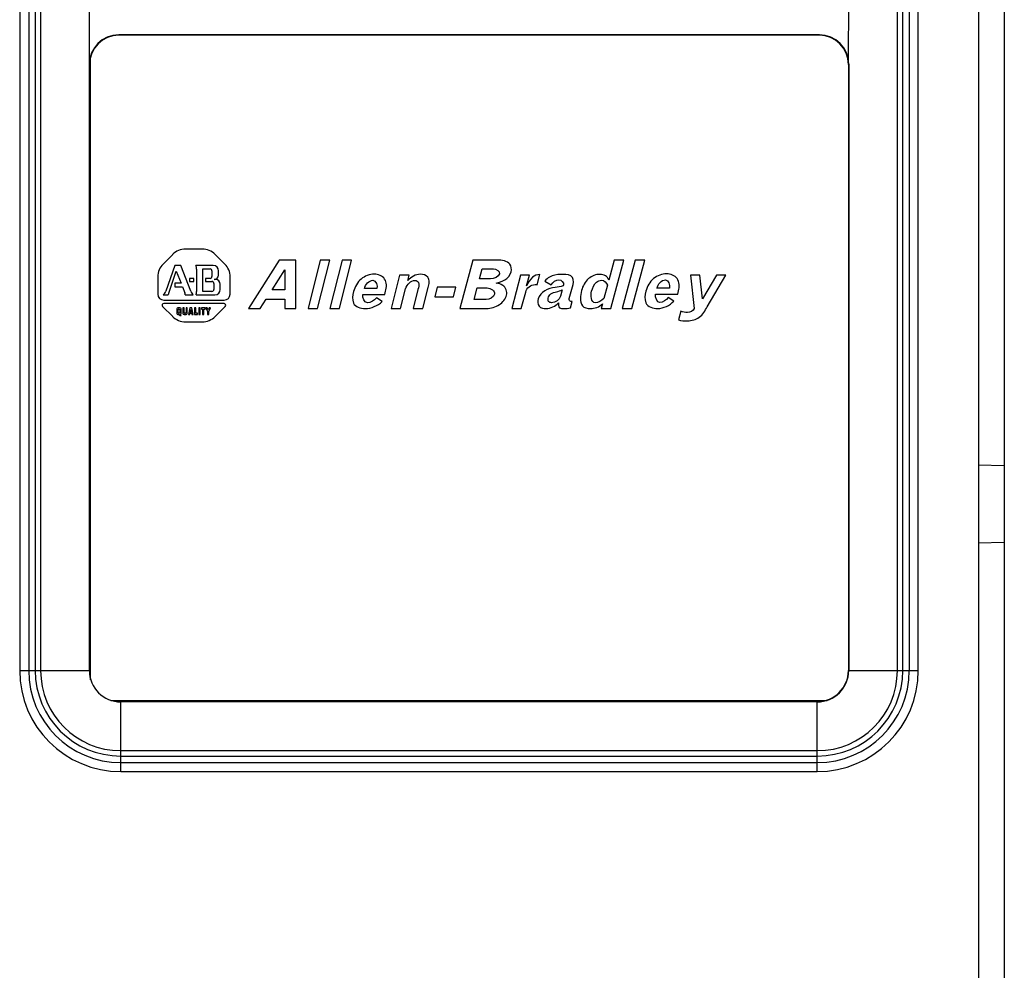
# Model space of a CAD drawing. Units: inches. Extents: x 0 to 34, y 0 to 22.
# Drawn here: x 26.9 to 29.7, y 15.2 to 17.9 of the extents above; entities that cross this region are included whole.
import ezdxf

# ---------------------------------------------------------------- set-up
doc = ezdxf.new("R2010")
doc.units = ezdxf.units.IN
doc.header["$LTSCALE"] = 1.87
doc.header["$MEASUREMENT"] = 0
doc.layers.get('0').update_dxf_attribs({"linetype": 'CONTINUOUS'})
doc.layers.add('DATUM_CURVE', color=7, linetype='CONTINUOUS')

msp = doc.modelspace()

# ---------------------------------------------------------------- linework, layer by layer
at = {"color": 7, "linetype": 'CONTINUOUS'}
for p, q in [((29.643, 19.8816), (29.643, 13.1431)), ((29.7168, 19.8785), (29.7168, 13.1462)), ((26.9159, 18.879), (26.9159, 16.0384)), ((26.9415, 18.879), (26.9415, 16.0384)), ((26.96, 18.879), (26.96, 16.0384)), ((26.9754, 18.879), (26.9754, 16.0384)), ((29.4127, 16.0384), (29.4127, 18.879)), ((29.4281, 16.0384), (29.4281, 18.879)), ((29.4467, 16.0384), (29.4467, 18.879)), ((29.4722, 16.0384), (29.4722, 18.879)), ((27.1141, 17.7834), (27.1141, 18.0167)), ((29.274, 17.7629), (29.2741, 18.0167)), ((29.1906, 17.8463), (27.1975, 17.8463)), ((27.1975, 17.8463), (27.1975, 17.8455)), ((29.1906, 17.8455), (27.1975, 17.8455)), ((29.1906, 17.8463), (29.1906, 17.8455)), ((27.114, 16.0384), (27.1141, 17.7834)), ((27.114, 17.7629), (27.1148, 17.7628)), ((27.1148, 16.0384), (27.1148, 17.7628)), ((27.1163, 17.7834), (27.1163, 16.0117)), ((29.2741, 17.7629), (29.2733, 17.7628)), ((29.2733, 17.7628), (29.2733, 16.0384)), ((29.2741, 17.7629), (29.2741, 16.0384)), ((29.643, 16.6231), (29.7168, 16.6212)), ((29.643, 16.4016), (29.7168, 16.4036)), ((26.9159, 16.0384), (27.1148, 16.0384)), ((29.2733, 16.0384), (29.4722, 16.0384)), ((27.1754, 15.9527), (29.2128, 15.9527)), ((29.1847, 15.9499), (27.2034, 15.9499)), ((27.2034, 15.7509), (27.2034, 15.9499)), ((29.1847, 15.9491), (27.2034, 15.9491)), ((29.1847, 15.7509), (29.1847, 15.9499)), ((27.2034, 15.8104), (29.1847, 15.8104)), ((27.2034, 15.7951), (29.1847, 15.7951)), ((27.2034, 15.7765), (29.1847, 15.7765)), ((27.2034, 15.7509), (29.1847, 15.7509))]:
    msp.add_line(p, q, dxfattribs=at)
for centre, radius, start, end in [((27.1975, 17.7628), 0.0835, 90, 179.9699), ((27.1975, 17.7628), 0.0827, 90, 180), ((29.1906, 17.7628), 0.0835, 0.0301, 90), ((29.1906, 17.7628), 0.0827, 0, 90), ((27.2034, 16.0384), 0.2875, 180, 270), ((27.2034, 16.0384), 0.2619, 180, 270), ((27.2034, 16.0384), 0.2434, 180, 270), ((27.2034, 16.0384), 0.228, 180, 270), ((27.2034, 16.0384), 0.0894, 180, 270), ((27.2034, 16.0384), 0.0886, 180, 189.7675), ((29.1847, 16.0384), 0.2619, 270, 360), ((29.1847, 16.0384), 0.2875, 270, 360), ((29.1847, 16.0384), 0.0894, 270, 360), ((29.1847, 16.0384), 0.228, 270, 360), ((29.1847, 16.0384), 0.2434, 270, 360), ((29.1847, 16.0384), 0.0886, 270, 360), ((27.2034, 16.0384), 0.0886, 256.2294, 270)]:
    msp.add_arc(centre, radius, start, end, dxfattribs=at)
at = {"layer": 'DATUM_CURVE', "color": 40, "linetype": 'CONTINUOUS'}
for p, q in [((27.4356, 17.2371), (27.3875, 17.2371)), ((27.3511, 17.222), (27.3238, 17.1947)), ((27.4994, 17.1947), (27.4721, 17.222)), ((27.654, 17.2058), (27.5672, 17.068)), ((27.7017, 17.2058), (27.654, 17.2058)), ((27.7017, 17.068), (27.7017, 17.2058)), ((27.7711, 17.2058), (27.7362, 17.068)), ((27.7635, 17.068), (27.7984, 17.2058)), ((27.7984, 17.2058), (27.7711, 17.2058)), ((27.8329, 17.2058), (27.798, 17.068)), ((27.8253, 17.068), (27.8602, 17.2058)), ((27.8602, 17.2058), (27.8329, 17.2058)), ((28.2049, 17.2058), (28.168, 17.068)), ((28.2753, 17.2058), (28.2049, 17.2058)), ((28.6071, 17.2058), (28.5919, 17.1492)), ((28.5974, 17.068), (28.6344, 17.2058)), ((28.6344, 17.2058), (28.6071, 17.2058)), ((28.6665, 17.2058), (28.6296, 17.068)), ((28.6569, 17.068), (28.6938, 17.2058)), ((28.6938, 17.2058), (28.6665, 17.2058)), ((27.3568, 17.1905), (27.3318, 17.1177)), ((27.3397, 17.1118), (27.3613, 17.1748)), ((27.3744, 17.1905), (27.3568, 17.1905)), ((27.3613, 17.1748), (27.3748, 17.14)), ((27.4028, 17.1173), (27.3744, 17.1905)), ((27.4666, 17.1905), (27.4173, 17.1905)), ((27.4191, 17.1804), (27.4191, 17.1164)), ((27.4372, 17.1808), (27.4575, 17.1808)), ((27.4372, 17.1168), (27.4372, 17.1808)), ((27.4628, 17.1754), (27.4628, 17.1592)), ((27.4816, 17.1632), (27.4816, 17.1754)), ((27.6338, 17.121), (27.6698, 17.1782)), ((27.6698, 17.1782), (27.6698, 17.121)), ((28.2242, 17.1523), (28.2319, 17.1808)), ((28.2319, 17.1808), (28.2635, 17.1808)), ((27.3087, 17.1583), (27.3087, 17.1093)), ((27.4109, 17.1538), (27.3988, 17.1538)), ((27.3988, 17.1538), (27.3988, 17.1452)), ((27.3988, 17.1452), (27.4109, 17.1452)), ((27.4109, 17.1452), (27.4109, 17.1538)), ((27.4575, 17.1538), (27.4447, 17.1538)), ((27.4447, 17.1538), (27.4447, 17.1452)), ((27.4447, 17.1452), (27.4628, 17.1452)), ((27.4733, 17.1503), (27.4687, 17.1503)), ((27.5145, 17.1093), (27.5145, 17.1583)), ((27.9964, 17.1632), (27.9722, 17.068)), ((28.0236, 17.1632), (27.9964, 17.1632)), ((28.0198, 17.1479), (28.0236, 17.1632)), ((28.2553, 17.1523), (28.2242, 17.1523)), ((28.3409, 17.163), (28.3155, 17.068)), ((28.3659, 17.163), (28.3409, 17.163)), ((28.3578, 17.1328), (28.3659, 17.163)), ((28.3878, 17.1359), (28.3954, 17.1645)), ((28.4101, 17.1463), (28.4279, 17.1358)), ((28.8502, 17.163), (28.8237, 17.163)), ((28.8237, 17.163), (28.835, 17.068)), ((28.8583, 17.0953), (28.8502, 17.163)), ((28.8982, 17.163), (28.8583, 17.0953)), ((28.8718, 17.0733), (28.9247, 17.163)), ((28.9247, 17.163), (28.8982, 17.163)), ((27.3748, 17.14), (27.3572, 17.14)), ((27.3572, 17.14), (27.3572, 17.1303)), ((27.3572, 17.1303), (27.3786, 17.1303)), ((27.3786, 17.1303), (27.3855, 17.1126)), ((27.4628, 17.1168), (27.4372, 17.1168)), ((27.4682, 17.1398), (27.4682, 17.1222)), ((27.4864, 17.1222), (27.4864, 17.1372)), ((27.6698, 17.121), (27.6338, 17.121)), ((27.9319, 17.125), (27.8968, 17.125)), ((27.9544, 17.1077), (27.9568, 17.1174)), ((27.9995, 17.068), (28.0138, 17.1245)), ((28.0487, 17.122), (28.035, 17.068)), ((28.0623, 17.068), (28.0774, 17.1276)), ((28.1035, 17.1286), (28.0965, 17.1011)), ((28.1569, 17.1286), (28.1035, 17.1286)), ((28.1499, 17.1011), (28.1569, 17.1286)), ((28.2085, 17.0936), (28.2174, 17.1267)), ((28.2174, 17.1267), (28.2459, 17.1267)), ((28.3427, 17.068), (28.3553, 17.115)), ((28.4588, 17.121), (28.4542, 17.1037)), ((28.4628, 17.1358), (28.4618, 17.1323)), ((28.4793, 17.0965), (28.49, 17.1364)), ((28.5879, 17.1344), (28.5778, 17.0966)), ((28.764, 17.1261), (28.7288, 17.1261)), ((28.7877, 17.1088), (28.7903, 17.1185)), ((27.3236, 17.1071), (27.3386, 17.1071)), ((27.3258, 17.0921), (27.4973, 17.0921)), ((27.3868, 17.1071), (27.4094, 17.1071)), ((27.4176, 17.1071), (27.4714, 17.1071)), ((27.6004, 17.068), (27.6172, 17.0946)), ((27.6172, 17.0946), (27.6698, 17.0946)), ((27.6698, 17.0946), (27.6698, 17.068)), ((27.8918, 17.1077), (27.9544, 17.1077)), ((27.947, 17.0881), (27.9308, 17.0984)), ((28.0965, 17.1011), (28.1499, 17.1011)), ((28.2427, 17.0936), (28.2085, 17.0936)), ((28.483, 17.0704), (28.4878, 17.0884)), ((28.725, 17.1088), (28.7877, 17.1088)), ((28.7768, 17.0893), (28.7602, 17.0992)), ((27.3225, 17.0741), (27.3511, 17.0456)), ((27.4973, 17.082), (27.3258, 17.082)), ((27.3628, 17.0672), (27.3628, 17.0541)), ((27.3718, 17.0704), (27.366, 17.0704)), ((27.3666, 17.0558), (27.3666, 17.0655)), ((27.3677, 17.0666), (27.3702, 17.0666)), ((27.3712, 17.0655), (27.3712, 17.0558)), ((27.3751, 17.0541), (27.3751, 17.0672)), ((27.3842, 17.0704), (27.3804, 17.0704)), ((27.3804, 17.0704), (27.3804, 17.0541)), ((27.3842, 17.0558), (27.3842, 17.0704)), ((27.3923, 17.0704), (27.389, 17.0704)), ((27.389, 17.0704), (27.389, 17.0558)), ((27.3923, 17.0541), (27.3923, 17.0704)), ((27.3999, 17.0704), (27.3961, 17.0509)), ((27.4056, 17.0704), (27.3999, 17.0704)), ((27.4012, 17.0573), (27.4027, 17.0651)), ((27.4027, 17.0651), (27.4042, 17.0573)), ((27.4093, 17.0509), (27.4056, 17.0704)), ((27.4169, 17.0704), (27.4131, 17.0704)), ((27.4131, 17.0704), (27.4131, 17.0509)), ((27.4169, 17.0547), (27.4169, 17.0704)), ((27.4291, 17.0704), (27.4254, 17.0704)), ((27.4254, 17.0704), (27.4254, 17.0509)), ((27.4291, 17.0509), (27.4291, 17.0704)), ((27.4433, 17.0704), (27.4326, 17.0704)), ((27.4326, 17.0704), (27.4326, 17.0666)), ((27.4326, 17.0666), (27.436, 17.0666)), ((27.436, 17.0666), (27.436, 17.0509)), ((27.4398, 17.0666), (27.4433, 17.0666)), ((27.4398, 17.0509), (27.4398, 17.0666)), ((27.4433, 17.0666), (27.4433, 17.0704)), ((27.4494, 17.0704), (27.4453, 17.0704)), ((27.4453, 17.0704), (27.4502, 17.0597)), ((27.4521, 17.0646), (27.4494, 17.0704)), ((27.4502, 17.0597), (27.4502, 17.0509)), ((27.4547, 17.0704), (27.4521, 17.0646)), ((27.4539, 17.0597), (27.4588, 17.0704)), ((27.4539, 17.0509), (27.4539, 17.0597)), ((27.4588, 17.0704), (27.4547, 17.0704)), ((27.4721, 17.0456), (27.5006, 17.0741)), ((27.5672, 17.068), (27.6004, 17.068)), ((27.6698, 17.068), (27.7017, 17.068)), ((27.7362, 17.068), (27.7635, 17.068)), ((27.798, 17.068), (27.8253, 17.068)), ((27.9722, 17.068), (27.9995, 17.068)), ((28.035, 17.068), (28.0623, 17.068)), ((28.168, 17.068), (28.2435, 17.068)), ((28.3155, 17.068), (28.3427, 17.068)), ((28.5737, 17.0813), (28.5701, 17.068)), ((28.5701, 17.068), (28.5974, 17.068)), ((28.6296, 17.068), (28.6569, 17.068)), ((28.7963, 17.0608), (28.7898, 17.0363)), ((27.366, 17.0509), (27.3693, 17.0509)), ((27.3702, 17.0547), (27.3677, 17.0547)), ((27.3693, 17.0509), (27.371, 17.0482)), ((27.371, 17.0482), (27.3751, 17.0482)), ((27.3751, 17.0482), (27.3731, 17.0512)), ((27.3836, 17.0509), (27.3891, 17.0509)), ((27.3879, 17.0547), (27.3852, 17.0547)), ((27.3875, 17.0304), (27.4356, 17.0304)), ((27.3961, 17.0509), (27.3999, 17.0509)), ((27.3999, 17.0509), (27.4007, 17.0547)), ((27.4007, 17.0547), (27.4047, 17.0547)), ((27.4042, 17.0573), (27.4012, 17.0573)), ((27.4047, 17.0547), (27.4055, 17.0509)), ((27.4055, 17.0509), (27.4093, 17.0509)), ((27.4131, 17.0509), (27.4219, 17.0509)), ((27.4219, 17.0547), (27.4169, 17.0547)), ((27.4219, 17.0509), (27.4219, 17.0547)), ((27.4254, 17.0509), (27.4291, 17.0509)), ((27.436, 17.0509), (27.4398, 17.0509)), ((27.4502, 17.0509), (27.4539, 17.0509))]:
    msp.add_line(p, q, dxfattribs=at)
for centre, radius, start, end in [((27.3875, 17.1856), 0.0516, 90, 135), ((27.4356, 17.1856), 0.0516, 45, 90), ((27.3602, 17.1583), 0.0516, 135, 180), ((27.3894, 17.1804), 0.0297, 0, 19.7675), ((27.4575, 17.1754), 0.00537, 0, 90), ((27.4666, 17.1754), 0.015, 0, 90), ((27.4629, 17.1583), 0.0516, 0, 45), ((27.4575, 17.1592), 0.00537, 270, 360), ((27.4628, 17.1398), 0.00537, 0, 90), ((27.4687, 17.1632), 0.0129, 270, 360), ((27.4733, 17.1372), 0.0132, 0, 90), ((27.3123, 17.1244), 0.0207, 303.3225, 341.0638), ((27.4305, 17.128), 0.0297, 201.2254, 224.7286), ((27.3894, 17.1164), 0.0297, 341.7507, 360), ((27.4628, 17.1222), 0.00537, 270, 360), ((27.4714, 17.1222), 0.015, 270, 360), ((27.3258, 17.1093), 0.0172, 180, 270), ((27.3592, 17.1051), 0.0207, 161.0638, 174.5299), ((27.3662, 17.1051), 0.0207, 5.4701, 21.2254), ((27.4973, 17.1093), 0.0172, 270, 360), ((27.3258, 17.0774), 0.00465, 90, 225), ((27.366, 17.0672), 0.0032, 90, 180), ((27.3677, 17.0655), 0.00107, 90, 180), ((27.3702, 17.0655), 0.00107, 0, 90), ((27.3718, 17.0672), 0.0032, 0, 90), ((27.4973, 17.0774), 0.00465, 315, 90), ((27.3875, 17.082), 0.0516, 225, 270), ((27.366, 17.0541), 0.0032, 180, 270), ((27.3677, 17.0558), 0.00107, 180, 270), ((27.3702, 17.0558), 0.00107, 270, 360), ((27.3718, 17.0541), 0.0032, 293.6334, 360), ((27.3836, 17.0541), 0.0032, 180, 270), ((27.3852, 17.0558), 0.00107, 180, 270), ((27.3879, 17.0558), 0.00107, 270, 360), ((27.3891, 17.0541), 0.0032, 270, 360), ((27.4356, 17.082), 0.0516, 270, 315)]:
    msp.add_arc(centre, radius, start, end, dxfattribs=at)
for points, start_tangent, end_tangent in [([(28.3102, 17.1942, 2.8205), (28.2753, 17.2058, 2.8205)], (-0.017769, 0.023057), (-0.052099, 0)), ([(28.2635, 17.1808, 2.8205), (28.2808, 17.167, 2.8205)], (0.041395, 0), (-0.006872, -0.027583)), ([(28.2955, 17.1497, 2.8205), (28.3139, 17.1726, 2.8205)], (0.029046, 0.016692), (0.007785, 0.029052)), ([(28.3139, 17.1726, 2.8205), (28.3102, 17.1942, 2.8205)], (0.006872, 0.025646), (-0.013316, 0.017279)), ([(27.8873, 17.152, 2.8205), (27.8655, 17.1164, 2.8205)], (-0.031385, -0.02592), (-0.011537, -0.045431)), ([(27.9245, 17.1657, 2.8205), (27.8873, 17.152, 2.8205)], (-0.042729, 0.000007), (-0.032387, -0.026748)), ([(27.8968, 17.125, 2.8205), (27.9209, 17.1484, 2.8205)], (0.00998, 0.04679), (0.038138, 0.000006)), ([(27.9209, 17.1484, 2.8205), (27.9319, 17.125, 2.8205)], (0.03663, 0.000005), (-0.014555, -0.046801)), ([(27.9539, 17.152, 2.8205), (27.9245, 17.1657, 2.8205)], (-0.01944, 0.027209), (-0.039668, 0.000007)), ([(27.9568, 17.1174, 2.8205), (27.9539, 17.152, 2.8205)], (0.01046, 0.041279), (-0.019259, 0.026955)), ([(28.0557, 17.1657, 2.8205), (28.0198, 17.1479, 2.8205)], (-0.038736, -0.00001), (-0.033188, -0.035624)), ([(28.0243, 17.1413, 2.8205), (28.0403, 17.1479, 2.8205)], (0.01461, 0.013905), (0.016775, 0.000216)), ([(28.0403, 17.1479, 2.8205), (28.0508, 17.1418, 2.8205)], (0.016773, 0.000216), (0.004333, -0.012196)), ([(28.0508, 17.1418, 2.8205), (28.0487, 17.122, 2.8205)], (0.003747, -0.010545), (-0.007353, -0.029017)), ([(28.0768, 17.1571, 2.8205), (28.0557, 17.1657, 2.8205)], (-0.012511, 0.016609), (-0.029867, -0.000007)), ([(28.0807, 17.1433, 2.8205), (28.0768, 17.1571, 2.8205)], (0.000311, 0.015269), (-0.008916, 0.011836)), ([(28.0774, 17.1276, 2.8205), (28.0807, 17.1433, 2.8205)], (0.005831, 0.023011), (0.000176, 0.008663)), ([(28.2808, 17.167, 2.8205), (28.2553, 17.1523, 2.8205)], (-0.007669, -0.030781), (-0.043192, 0)), ([(28.2716, 17.1405, 2.8205), (28.2955, 17.1497, 2.8205)], (0.0316, 0.009135), (0.016187, 0.009302)), ([(28.3746, 17.1574, 2.8205), (28.3578, 17.1328, 2.8205)], (-0.011904, -0.010895), (-0.021563, -0.038215)), ([(28.3954, 17.1645, 2.8205), (28.3746, 17.1574, 2.8205)], (-0.025176, 0.000941), (-0.016519, -0.01512)), ([(28.4228, 17.1577, 2.8205), (28.4101, 17.1463, 2.8205)], (-0.014314, -0.00858), (-0.011151, -0.014404)), ([(28.4548, 17.165, 2.8205), (28.4228, 17.1577, 2.8205)], (-0.039789, 0.000003), (-0.024123, -0.01446)), ([(28.4279, 17.1358, 2.8205), (28.4499, 17.1501, 2.8205)], (0.016601, 0.026972), (0.027458, 0.001758)), ([(28.4499, 17.1501, 2.8205), (28.4628, 17.1358, 2.8205)], (0.032496, 0.00208), (-0.008116, -0.03029)), ([(28.4839, 17.1612, 2.8205), (28.4548, 17.165, 2.8205)], (-0.015912, 0.0089), (-0.042388, 0.000003)), ([(28.49, 17.1364, 2.8205), (28.4839, 17.1612, 2.8205)], (0.00988, 0.036874), (-0.022194, 0.012414)), ([(28.534, 17.1531, 2.8205), (28.5142, 17.1195, 2.8205)], (-0.028751, -0.02564), (-0.011093, -0.041423)), ([(28.5666, 17.165, 2.8205), (28.534, 17.1531, 2.8205)], (-0.034631, 0.001901), (-0.029764, -0.026544)), ([(28.5427, 17.1174, 2.8205), (28.5568, 17.1434, 2.8205)], (0.011473, 0.039387), (0.016773, 0.012521)), ([(28.5568, 17.1434, 2.8205), (28.5709, 17.1487, 2.8205)], (0.012879, 0.009614), (0.015213, 0.000012)), ([(28.5819, 17.1614, 2.8205), (28.5666, 17.165, 2.8205)], (-0.012122, 0.006117), (-0.018586, 0.00102)), ([(28.5709, 17.1487, 2.8205), (28.5879, 17.1344, 2.8205)], (0.027518, 0.000022), (0.006633, -0.028545)), ([(28.5919, 17.1492, 2.8205), (28.5819, 17.1614, 2.8205)], (-0.008591, 0.018733), (-0.011375, 0.00574)), ([(28.7192, 17.1532, 2.8205), (28.6973, 17.1175, 2.8205)], (-0.03151, -0.026023), (-0.012173, -0.045458)), ([(28.7565, 17.167, 2.8205), (28.7192, 17.1532, 2.8205)], (-0.04287, 0.000007), (-0.032493, -0.026836)), ([(28.7288, 17.1261, 2.8205), (28.7529, 17.1496, 2.8205)], (0.010037, 0.046966), (0.038287, -0.000005)), ([(28.7529, 17.1496, 2.8205), (28.764, 17.1261, 2.8205)], (0.036748, -0.000005), (-0.014632, -0.046956)), ([(28.786, 17.1532, 2.8205), (28.7565, 17.167, 2.8205)], (-0.018659, 0.027568), (-0.040338, 0.000007)), ([(28.7903, 17.1185, 2.8205), (28.786, 17.1532, 2.8205)], (0.011112, 0.041472), (-0.018942, 0.027986)), ([(27.8655, 17.1164, 2.8205), (27.8653, 17.0838, 2.8205)], (-0.009725, -0.038296), (0.011366, -0.026465)), ([(28.0138, 17.1245, 2.8205), (28.0243, 17.1413, 2.8205)], (0.005095, 0.020105), (0.014811, 0.014096)), ([(28.2459, 17.1267, 2.8205), (28.2668, 17.1094, 2.8205)], (0.050585, 0), (-0.009263, -0.034623)), ([(28.2903, 17.1339, 2.8205), (28.2716, 17.1405, 2.8205)], (-0.012318, 0.007805), (-0.02497, 0.005465)), ([(28.3008, 17.1062, 2.8205), (28.2903, 17.1339, 2.8205)], (0.009816, 0.036615), (-0.03005, 0.01904)), ([(28.3553, 17.115, 2.8205), (28.3648, 17.1303, 2.8205)], (0.004887, 0.018237), (0.014404, 0.012158)), ([(28.3648, 17.1303, 2.8205), (28.3818, 17.1364, 2.8205)], (0.015133, 0.012773), (0.018395, 0.000004)), ([(28.3818, 17.1364, 2.8205), (28.3878, 17.1359, 2.8205)], (0.003058, 0.000001), (0.008903, -0.000993)), ([(28.4389, 17.1279, 2.8205), (28.391, 17.096, 2.8205)], (-0.08175, -0.00696), (-0.015192, -0.056629)), ([(28.4268, 17.1098, 2.8205), (28.4432, 17.1161, 2.8205)], (0.009905, 0.007405), (0.022954, 0.004994)), ([(28.4618, 17.1323, 2.8205), (28.4389, 17.1279, 2.8205)], (-0.018958, -0.006359), (-0.026787, -0.00228)), ([(28.4432, 17.1161, 2.8205), (28.4588, 17.121, 2.8205)], (0.018627, 0.004053), (0.012493, 0.005827)), ([(28.5142, 17.1195, 2.8205), (28.5165, 17.0762, 2.8205)], (-0.015588, -0.058205), (0.019965, -0.028549)), ([(28.5527, 17.0843, 2.8205), (28.5427, 17.1174, 2.8205)], (-0.038252, 0.000003), (0.019234, 0.066033)), ([(28.6973, 17.1175, 2.8205), (28.6971, 17.0847, 2.8205)], (-0.010253, -0.038287), (0.011078, -0.026686)), ([(27.9052, 17.0844, 2.8205), (27.8918, 17.1077, 2.8205)], (-0.036867, -0.000019), (0.010021, 0.046814)), ([(27.8983, 17.068, 2.8205), (27.947, 17.0881, 2.8205)], (0.055879, 0.00015), (0.04162, 0.040072)), ([(27.9308, 17.0984, 2.8205), (27.9052, 17.0844, 2.8205)], (-0.025385, -0.028014), (-0.025751, -0.000013)), ([(28.2668, 17.1094, 2.8205), (28.2427, 17.0936, 2.8205)], (-0.008608, -0.032174), (-0.039697, 0)), ([(28.2806, 17.0795, 2.8205), (28.3008, 17.1062, 2.8205)], (0.03209, 0.021027), (0.008621, 0.032157)), ([(28.391, 17.096, 2.8205), (28.3936, 17.0747, 2.8205)], (-0.006984, -0.026035), (0.012644, -0.01621)), ([(28.4206, 17.0884, 2.8205), (28.4195, 17.0976, 2.8205)], (-0.005378, 0.006704), (0.003139, 0.011687)), ([(28.4195, 17.0976, 2.8205), (28.4268, 17.1098, 2.8205)], (0.004519, 0.016823), (0.010221, 0.007641)), ([(28.4288, 17.0848, 2.8205), (28.4206, 17.0884, 2.8205)], (-0.010706, -0.000006), (-0.005734, 0.007146)), ([(28.4444, 17.09, 2.8205), (28.4288, 17.0848, 2.8205)], (-0.015302, -0.010437), (-0.015816, -0.000009)), ([(28.4542, 17.1037, 2.8205), (28.4444, 17.09, 2.8205)], (-0.004574, -0.017069), (-0.015007, -0.010236)), ([(28.4837, 17.0879, 2.8205), (28.4793, 17.0965, 2.8205)], (-0.013297, 0.000813), (0.004426, 0.016519)), ([(28.4878, 17.0884, 2.8205), (28.4837, 17.0879, 2.8205)], (-0.006493, -0.001095), (-0.00168, 0.000103)), ([(28.5778, 17.0966, 2.8205), (28.5527, 17.0843, 2.8205)], (-0.026297, -0.024681), (-0.023913, 0.000002)), ([(28.7372, 17.0853, 2.8205), (28.725, 17.1088, 2.8205)], (-0.03618, -0.001278), (0.011661, 0.048239)), ([(28.7303, 17.068, 2.8205), (28.7768, 17.0893, 2.8205)], (0.054239, 0.001363), (0.038876, 0.041257)), ([(28.7602, 17.0992, 2.8205), (28.7372, 17.0853, 2.8205)], (-0.022263, -0.026861), (-0.023672, -0.000836)), ([(27.8653, 17.0838, 2.8205), (27.8983, 17.068, 2.8205)], (0.015175, -0.035334), (0.04972, 0.000134)), ([(28.2435, 17.068, 2.8205), (28.2806, 17.0795, 2.8205)], (0.042461, 0), (0.032402, 0.021232)), ([(28.3936, 17.0747, 2.8205), (28.4138, 17.068, 2.8205)], (0.012051, -0.01545), (0.027775, -0.000003)), ([(28.4138, 17.068, 2.8205), (28.4486, 17.0843, 2.8205)], (0.037816, -0.000004), (0.031716, 0.032538)), ([(28.4486, 17.0843, 2.8205), (28.4515, 17.0704, 2.8205)], (-0.003804, -0.019925), (0.009674, -0.007771)), ([(28.4515, 17.0704, 2.8205), (28.4643, 17.068, 2.8205)], (0.007423, -0.005963), (0.01776, -0.000129)), ([(28.4643, 17.068, 2.8205), (28.483, 17.0704, 2.8205)], (0.018544, -0.000134), (0.018802, 0.004971)), ([(28.5165, 17.0762, 2.8205), (28.5394, 17.068, 2.8205)], (0.012832, -0.018349), (0.032228, -0.001148)), ([(28.5394, 17.068, 2.8205), (28.5737, 17.0813, 2.8205)], (0.037244, -0.001326), (0.031451, 0.027866)), ([(28.6971, 17.0847, 2.8205), (28.7303, 17.068, 2.8205)], (0.014965, -0.036049), (0.05045, 0.001267)), ([(28.8153, 17.0569, 2.8205), (28.7963, 17.0608, 2.8205)], (-0.016134, -0.000469), (-0.021802, 0.008282)), ([(28.835, 17.068, 2.8205), (28.8153, 17.0569, 2.8205)], (-0.010581, -0.021401), (-0.028825, -0.000839)), ([(28.8491, 17.0434, 2.8205), (28.8718, 17.0733, 2.8205)], (0.01777, 0.012858), (0.027649, 0.046816)), ([(28.7898, 17.0363, 2.8205), (28.8155, 17.0327, 2.8205)], (0.026342, -0.008644), (0.025173, 0.001493)), ([(28.8155, 17.0327, 2.8205), (28.8491, 17.0434, 2.8205)], (0.04094, 0.002427), (0.026147, 0.01892))]:
    msp.add_spline(points, degree=3, dxfattribs=dict(at, start_tangent=start_tangent, end_tangent=end_tangent))

doc.saveas('drawing.dxf')
